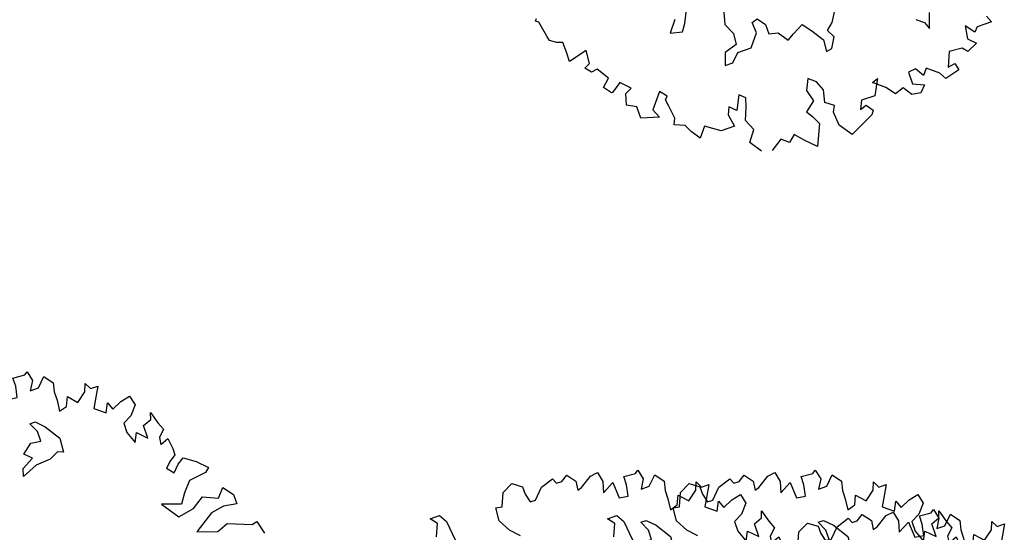
# Model space of a CAD drawing. Units: metres. Extents: x 1623 to 2647, y 855 to 1512.
# Drawn here: x 2318 to 2331, y 1088 to 1095 of the extents above; entities that cross this region are included whole.
import ezdxf

# ---------------------------------------------------------------- set-up
doc = ezdxf.new("R2010")
doc.units = ezdxf.units.M
doc.header["$MEASUREMENT"] = 0
doc.layers.add('BLUE', color=5, linetype='Continuous')
doc.layers.add('G', color=76, linetype='Continuous')
doc.layers.add('G1', color=112, linetype='Continuous', lineweight=30)

# ---------------------------------------------------------------- blocks, each defined once
blk = doc.blocks.new('TREE-1')
at = {"layer": 'G'}
for p, q in [((5.265, -1.065), (5.426, -1.065)), ((5.353, -1.174), (5.265, -1.065)), ((5.426, -1.065), (5.499, -1.19)), ((6.427, -1.262), (6.515, -1.05)), ((6.515, -1.05), (6.696, -0.962)), ((6.696, -0.962), (6.841, -1.065)), ((6.841, -1.065), (6.841, -1.19)), ((7.127, -1.174), (7.339, -1.102)), ((7.339, -1.102), (7.376, -1.19)), ((5.265, -1.371), (5.353, -1.174)), ((5.499, -1.19), (5.535, -1.517)), ((6.302, -1.46), (6.323, -1.247)), ((6.323, -1.247), (6.427, -1.262)), ((6.841, -1.19), (6.878, -1.335)), ((6.966, -1.335), (7.127, -1.174)), ((7.376, -1.19), (7.464, -1.19)), ((7.464, -1.19), (7.573, -1.122)), ((7.573, -1.122), (7.681, -1.262)), ((7.681, -1.262), (7.661, -1.408)), ((7.733, -1.387), (7.93, -1.262)), ((7.93, -1.262), (8.055, -1.247)), ((8.055, -1.247), (8.091, -1.408)), ((6.878, -1.335), (6.966, -1.335)), ((7.661, -1.408), (7.733, -1.387)), ((8.091, -1.408), (8.039, -1.584)), ((8.63, -1.46), (8.682, -1.423)), ((8.682, -1.423), (8.718, -1.584)), ((6.411, -1.657), (6.302, -1.46)), ((8.039, -1.584), (8.236, -1.48)), ((8.236, -1.48), (8.252, -1.745)), ((8.397, -1.766), (8.433, -1.584)), ((8.433, -1.444), (8.63, -1.46)), ((8.433, -1.584), (8.433, -1.444)), ((8.718, -1.584), (8.63, -1.729)), ((8.77, -1.729), (8.915, -1.584)), ((8.915, -1.584), (9.024, -1.729)), ((6.551, -1.802), (6.411, -1.657)), ((8.63, -1.729), (8.77, -1.729)), ((9.024, -1.729), (8.988, -1.875)), ((8.252, -1.745), (8.397, -1.766)), ((8.988, -1.875), (8.988, -2.015)), ((8.988, -2.015), (8.967, -2.196)), ((9.097, -2.16), (9.164, -2.015)), ((9.164, -2.015), (9.294, -2.16)), ((9.294, -2.16), (9.455, -2.035)), ((9.455, -2.035), (9.506, -1.911)), ((9.506, -1.911), (9.558, -2.015)), ((9.558, -2.015), (9.683, -2.015)), ((9.683, -2.015), (9.595, -2.175)), ((8.967, -2.196), (9.097, -2.16)), ((9.595, -2.175), (9.506, -2.336)), ((8.45, -2.23), (8.542, -2.23)), ((8.524, -2.388), (8.45, -2.23)), ((8.542, -2.23), (8.667, -2.355)), ((8.667, -2.355), (8.828, -2.605)), ((9.506, -2.336), (9.667, -2.466)), ((9.667, -2.466), (9.74, -2.321)), ((9.74, -2.321), (9.792, -2.445)), ((9.792, -2.445), (9.952, -2.372)), ((9.952, -2.372), (10.113, -2.336)), ((10.113, -2.336), (10.149, -2.497)), ((8.201, -2.659), (8.362, -2.531)), ((8.362, -2.531), (8.524, -2.55)), ((8.524, -2.55), (8.524, -2.388)), ((10.149, -2.497), (10.025, -2.642)), ((8.307, -2.766), (8.201, -2.659)), ((8.828, -2.605), (8.81, -2.836)), ((10.025, -2.642), (9.88, -2.715)), ((8.112, -2.873), (8.307, -2.766)), ((8.719, -2.803), (8.575, -2.873)), ((8.81, -2.836), (8.719, -2.803)), ((9.88, -2.715), (9.88, -2.876)), ((10.17, -2.855), (10.31, -2.803)), ((10.31, -2.803), (10.346, -2.694)), ((10.346, -2.694), (10.403, -2.891)), ((8.076, -2.998), (8.112, -2.873)), ((8.326, -2.891), (8.076, -2.998)), ((8.575, -2.873), (8.326, -2.891)), ((9.88, -2.876), (9.952, -3.073)), ((9.952, -3.073), (10.025, -2.927)), ((10.025, -2.927), (10.17, -3.073)), ((10.17, -3.073), (10.17, -2.855)), ((10.403, -2.891), (10.455, -3.021)), ((10.346, -3.125), (10.331, -3.234)), ((10.455, -3.021), (10.346, -3.125)), ((10.331, -3.234), (10.471, -3.182)), ((10.471, -3.182), (10.492, -3.358)), ((10.492, -3.467), (10.383, -3.54)), ((10.492, -3.358), (10.492, -3.467)), ((10.383, -3.54), (10.295, -3.628)), ((10.295, -3.628), (10.383, -3.737)), ((10.383, -3.737), (10.492, -3.628)), ((10.492, -3.628), (10.6, -3.555)), ((10.6, -3.555), (10.777, -3.68)), ((10.777, -3.68), (10.937, -3.84)), ((10.58, -3.934), (10.435, -4.095)), ((10.865, -3.897), (10.58, -3.934)), ((10.937, -3.84), (10.865, -3.897)), ((10.435, -4.095), (10.331, -4.255)), ((10.025, -4.146), (10.222, -4.432)), ((10.331, -4.255), (10.025, -4.146)), ((10.492, -4.38), (10.689, -4.255)), ((10.689, -4.255), (10.922, -4.359)), ((10.922, -4.359), (11.046, -4.219)), ((11.046, -4.219), (11.171, -4.38)), ((10.222, -4.432), (10.492, -4.38)), ((11.171, -4.38), (11.171, -4.541)), ((10.74, -4.541), (10.419, -4.753)), ((10.958, -4.504), (10.74, -4.541)), ((11.171, -4.541), (10.958, -4.504)), ((10.419, -4.753), (10.74, -4.862)), ((10.74, -4.862), (10.922, -4.79)), ((10.922, -4.79), (11.295, -4.935)), ((11.295, -4.935), (11.383, -4.914)), ((11.383, -4.914), (11.44, -5.132))]:
    blk.add_line(p, q, dxfattribs=at)
blk = doc.blocks.new('TREE-2')
at = {"layer": 'G1'}
for p, q in [((3.713, -5.0683), (3.7312, -5.0501)), ((3.7389, -5.0864), (3.713, -5.0683)), ((3.7649, -5.2291), (3.7389, -5.0864)), ((3.7752, -5.2731), (3.7649, -5.2291)), ((3.8297, -5.3095), (3.7752, -5.2731)), ((3.8815, -5.3276), (3.8297, -5.3095)), ((3.8815, -5.4184), (3.8815, -5.3276)), ((4.9557, -5.5242), (5.0197, -5.3901)), ((3.8815, -5.5066), (3.8815, -5.4184)), ((4.0526, -5.4625), (3.8815, -5.5066)), ((4.0423, -5.5792), (4.0526, -5.4625)), ((4.8842, -5.4618), (4.8049, -5.5608)), ((4.8049, -5.5608), (4.9116, -5.5867)), ((4.9116, -5.5867), (4.9557, -5.5242)), ((5.3137, -5.5425), (5.2878, -5.6492)), ((3.9904, -5.6051), (4.0423, -5.5792)), ((4.0345, -5.6596), (3.9904, -5.6051)), ((4.0889, -5.6492), (4.0345, -5.6596)), ((4.1589, -5.7581), (4.0889, -5.6492)), ((5.2878, -5.6492), (5.332, -5.7483)), ((5.332, -5.7483), (5.3229, -5.8473)), ((5.5209, -5.7117), (5.5742, -5.6949)), ((5.5285, -5.8107), (5.5209, -5.7117)), ((5.5742, -5.6949), (5.6275, -5.7665)), ((4.0889, -5.8204), (4.1589, -5.7581)), ((4.1408, -5.8904), (4.0889, -5.8204)), ((4.2393, -5.8282), (4.1511, -5.8904)), ((4.3196, -5.9085), (4.2393, -5.8282)), ((5.4402, -5.9189), (5.5285, -5.8107)), ((5.6275, -5.7665), (5.6275, -5.8549)), ((6.1911, -5.9448), (6.2627, -5.829)), ((4.1511, -5.8904), (4.1408, -5.8904)), ((4.2574, -5.9371), (4.3196, -5.9085)), ((5.2071, -5.8824), (5.1705, -5.9906)), ((5.3229, -5.8473), (5.2071, -5.8824)), ((5.2421, -5.9906), (5.3137, -5.9189)), ((5.3137, -5.9189), (5.4402, -5.9189)), ((5.6275, -5.8549), (5.7083, -5.8732)), ((5.7083, -5.8732), (5.7707, -5.9631)), ((5.7707, -5.9631), (5.8332, -5.9265)), ((5.8332, -5.9265), (5.9322, -5.8732)), ((5.9322, -5.8732), (5.9946, -5.954)), ((4.2315, -6.0356), (4.2574, -5.9371)), ((5.1705, -5.9906), (5.2421, -5.9906)), ((5.9946, -5.954), (6.0662, -6.0622)), ((6.1287, -5.9982), (6.1911, -5.9448)), ((6.1652, -6.0698), (6.1287, -5.9982)), ((4.3119, -6.0797), (4.2315, -6.0356)), ((4.3119, -6.1861), (4.3119, -6.0797)), ((4.5452, -6.0175), (4.4363, -6.1523)), ((4.597, -6.0797), (4.5452, -6.0175)), ((4.5711, -6.1057), (4.597, -6.0797)), ((6.0662, -6.0622), (6.0571, -6.1689)), ((6.1104, -6.1597), (6.1652, -6.0698)), ((4.4726, -6.2327), (4.3119, -6.1861)), ((4.4363, -6.1523), (4.4726, -6.2327)), ((4.5815, -6.1679), (4.5711, -6.1057)), ((4.597, -6.2846), (4.5815, -6.1679)), ((6.0571, -6.1689), (6.1104, -6.1597)), ((6.8979, -6.1597), (6.9619, -6.213)), ((6.9878, -6.277), (7.0335, -6.1414)), ((6.9619, -6.213), (6.9878, -6.277)), ((4.5711, -6.3391), (4.597, -6.2846)), ((4.6618, -6.3754), (4.5711, -6.3391)), ((5.0818, -6.3468), (5.0533, -6.4117)), ((5.1362, -6.4013), (5.0818, -6.3468)), ((5.1985, -6.2768), (5.1362, -6.4013)), ((5.2503, -6.3209), (5.1985, -6.2768)), ((5.2244, -6.4013), (5.2503, -6.3209)), ((5.8232, -6.3391), (5.7792, -6.4376)), ((5.888, -6.3935), (5.8232, -6.3391)), ((7.2931, -6.3572), (7.275, -6.4739)), ((7.3553, -6.4376), (7.2931, -6.3572)), ((7.4979, -6.3391), (7.5239, -6.4013)), ((4.6955, -6.4454), (4.6618, -6.3754)), ((4.75, -6.5258), (4.6955, -6.4454)), ((4.8226, -6.4376), (4.75, -6.5258)), ((4.947, -6.5258), (4.8226, -6.4376)), ((5.0533, -6.4117), (5.0714, -6.5258)), ((5.1803, -6.5102), (5.2244, -6.4013)), ((5.7792, -6.4376), (5.8051, -6.5439)), ((5.9217, -6.4817), (5.888, -6.3935)), ((7.389, -6.4013), (7.3553, -6.4376)), ((7.4616, -6.4013), (7.389, -6.4013)), ((7.5239, -6.4013), (7.4616, -6.4013)), ((5.0714, -6.5258), (4.947, -6.5258)), ((5.2244, -6.6088), (5.1803, -6.5102)), ((5.8958, -6.5906), (5.9217, -6.4817)), ((7.0857, -6.5258), (7.0313, -6.6529)), ((7.2024, -6.5362), (7.0857, -6.5258)), ((7.2387, -6.5803), (7.2024, -6.5362)), ((7.3372, -6.5362), (7.2387, -6.5803)), ((7.275, -6.4739), (7.3372, -6.5362)), ((5.1518, -6.7073), (5.2244, -6.6088)), ((5.8051, -6.5439), (5.7169, -6.6166)), ((5.7169, -6.6166), (5.7532, -6.671)), ((5.9684, -6.6425), (5.8958, -6.5906)), ((6.4065, -6.5439), (6.3339, -6.6788)), ((6.3521, -6.5621), (6.4065, -6.5439)), ((6.4506, -6.6425), (6.3521, -6.5621)), ((6.7539, -6.5725), (6.6839, -6.5803)), ((6.6839, -6.5803), (6.6839, -6.6892)), ((6.8006, -6.6529), (6.7539, -6.5725)), ((6.8446, -6.5984), (6.8006, -6.6529)), ((6.9432, -6.6788), (6.8446, -6.5984)), ((5.2244, -6.8137), (5.1518, -6.7073)), ((5.7532, -6.671), (5.7895, -6.7514)), ((5.9399, -6.697), (5.9684, -6.6425)), ((5.9503, -6.8215), (5.9399, -6.697)), ((6.2095, -6.6788), (6.1732, -6.7514)), ((6.3339, -6.6788), (6.2095, -6.6788)), ((6.5128, -6.7229), (6.4506, -6.6425)), ((6.5932, -6.697), (6.5128, -6.7229)), ((6.6476, -6.7774), (6.5932, -6.697)), ((6.6839, -6.6892), (6.7824, -6.7333)), ((6.9794, -6.7411), (6.9432, -6.6788)), ((7.1117, -6.7073), (6.9794, -6.7411)), ((7.0313, -6.6529), (7.0961, -6.6425)), ((7.0961, -6.6425), (7.1117, -6.7073)), ((5.4214, -6.7696), (5.3151, -6.8396)), ((5.4836, -6.8215), (5.4214, -6.7696)), ((5.5458, -6.7696), (5.4836, -6.8215)), ((5.6184, -6.85), (5.5458, -6.7696)), ((5.7895, -6.7514), (5.7066, -6.9382)), ((6.1732, -6.7514), (6.2354, -6.7333)), ((6.2354, -6.7333), (6.2795, -6.7955)), ((6.2795, -6.7955), (6.2536, -6.8318)), ((6.728, -6.7877), (6.6476, -6.7774)), ((6.7824, -6.7333), (6.728, -6.7877)), ((5.7066, -6.9382), (5.6184, -6.85)), ((6.0306, -6.9382), (5.9503, -6.8215)), ((6.2536, -6.8318), (6.0306, -6.9382))]:
    blk.add_line(p, q, dxfattribs=at)

msp = doc.modelspace()

# ---------------------------------------------------------------- block references
at = {"layer": 'BLUE'}
for name, p, xscale, yscale, zscale, rotation in [('TREE-2', (2317.429, 1100.582), 1.500000000000143, 1.5, 1.5, 19.17306922766346), ('TREE-1', (2311.285, 1089.332), 0.8249999999999883, 0.8249999999998181, 0.8250000000000001, 19.17306922765979), ('TREE-1', (2319.397, 1088.025), 0.8249999999999883, 0.8249999999998181, 0.8250000000000001, 19.17306922765979), ('TREE-1', (2321.752, 1088.025), 0.8249999999999883, 0.8249999999998181, 0.8250000000000001, 19.17306922765979), ('TREE-1', (2323.322, 1087.502), 0.8249999999999883, 0.8249999999998181, 0.8250000000000001, 19.17306922765979)]:
    msp.add_blockref(name, p, dxfattribs=dict(at, xscale=xscale, yscale=yscale, zscale=zscale, rotation=rotation))

doc.saveas('drawing.dxf')
